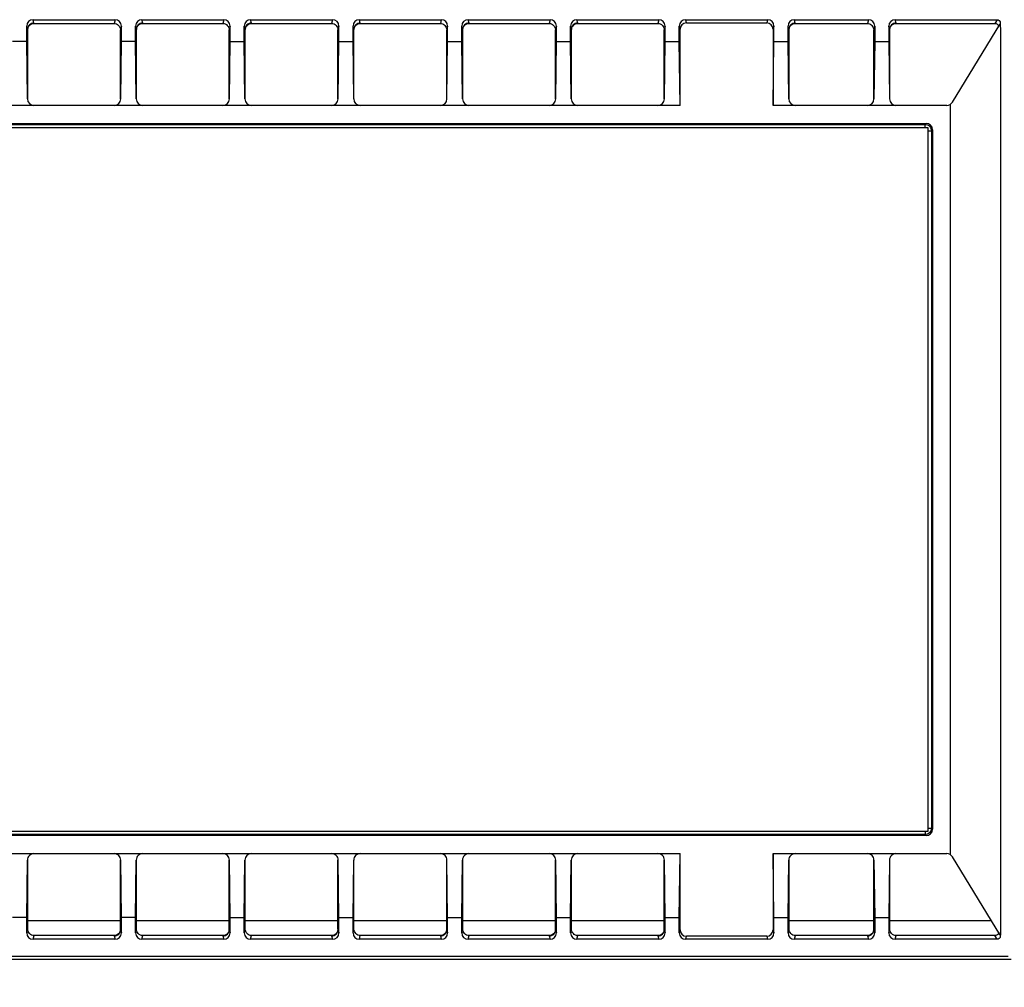
# Model space of a CAD drawing. Units: millimetres. Extents: x 2156 to 3503, y 1148 to 2100.
# Drawn here: x 2466 to 2620, y 1459 to 1611 of the extents above; entities that cross this region are included whole.
import ezdxf

# ---------------------------------------------------------------- set-up
doc = ezdxf.new("R2010")
doc.units = ezdxf.units.MM
doc.layers.add('尺寸线', color=3, linetype='Continuous', lineweight=13)
doc.styles.add('SLDTEXTSTYLE4', font='arial_0.ttf', dxfattribs={"width": 0.948})
doc.dimstyles.new('1-3', dxfattribs={"dimscale": 3, "dimtxt": 3.5, "dimasz": 2.5, "dimexe": 1.25, "dimexo": 0.625, "dimtad": 1, "dimtih": 1, "dimtoh": 1, "dimdec": 1, "dimdsep": 46, "dimtxsty": 'SLDTEXTSTYLE4', "dimcen": 2.5, "dimadec": 0, "dimazin": 0, "dimtfac": 1, "dimtdec": 1, "dimtmove": 0, "dimatfit": 3, "dimldrblk": 'NONE', "dimfxl": 1, "dimarcsym": 0})

# ---------------------------------------------------------------- blocks, each defined once
blk = doc.blocks.new('*D75')
at = {"layer": 'Defpoints', "color": 0, "transparency": 16777216}
for p in [(2342.64, 1465.79), (2902.64, 1465.79), (2342.64, 1426.98)]:
    blk.add_point(p, dxfattribs=at)
at = {"layer": '尺寸线', "color": 0, "linetype": 'Continuous', "lineweight": -2, "transparency": 16777216}
for p, q in [((2342.64, 1463.91), (2342.64, 1423.23)), ((2902.64, 1463.91), (2902.64, 1423.23)), ((2890.64, 1426.98), (2354.64, 1426.98))]:
    blk.add_line(p, q, dxfattribs=at)
at = {"layer": '尺寸线', "color": 0, "transparency": 16777216}
for points in [[(2354.64, 1428.98), (2354.64, 1424.98), (2342.64, 1426.98)], [(2890.64, 1428.98), (2890.64, 1424.98), (2902.64, 1426.98)]]:
    blk.add_solid(points, dxfattribs=at)
at = {"layer": '尺寸线', "color": 0, "transparency": 16777216, "insert": (2622.64, 1436.52), "char_height": 15, "attachment_point": 5, "style": 'SLDTEXTSTYLE4'}
blk.add_mtext('560', dxfattribs=at)
blk = doc.blocks.new('_None')
blk = doc.blocks.new('*D76')
at = {"layer": 'Defpoints', "color": 0, "transparency": 16777216}
for p in [(2329.64, 1589.04), (2915.64, 1587.47), (2915.64, 1390.98)]:
    blk.add_point(p, dxfattribs=at)
at = {"layer": '尺寸线', "color": 0, "linetype": 'Continuous', "lineweight": -2, "transparency": 16777216}
for p, q in [((2329.64, 1587.16), (2329.64, 1387.23)), ((2915.64, 1585.6), (2915.64, 1387.23)), ((2341.64, 1390.98), (2903.64, 1390.98))]:
    blk.add_line(p, q, dxfattribs=at)
at = {"layer": '尺寸线', "color": 0, "transparency": 16777216}
for points in [[(2341.64, 1392.98), (2341.64, 1388.98), (2329.64, 1390.98)], [(2903.64, 1392.98), (2903.64, 1388.98), (2915.64, 1390.98)]]:
    blk.add_solid(points, dxfattribs=at)
at = {"layer": '尺寸线', "color": 0, "transparency": 16777216, "insert": (2622.64, 1400.52), "char_height": 15, "attachment_point": 5, "style": 'SLDTEXTSTYLE4'}
blk.add_mtext('586', dxfattribs=at)
blk = doc.blocks.new('*D77')
at = {"layer": 'Defpoints', "color": 0, "transparency": 16777216}
for p in [(2311.64, 1587.35), (2933.64, 1578.35), (2311.64, 1354.98)]:
    blk.add_point(p, dxfattribs=at)
at = {"layer": '尺寸线', "color": 0, "linetype": 'Continuous', "lineweight": -2, "transparency": 16777216}
for p, q in [((2311.64, 1585.47), (2311.64, 1351.23)), ((2933.64, 1576.47), (2933.64, 1351.23)), ((2921.64, 1354.98), (2323.64, 1354.98))]:
    blk.add_line(p, q, dxfattribs=at)
at = {"layer": '尺寸线', "color": 0, "transparency": 16777216}
for points in [[(2323.64, 1356.98), (2323.64, 1352.98), (2311.64, 1354.98)], [(2921.64, 1356.98), (2921.64, 1352.98), (2933.64, 1354.98)]]:
    blk.add_solid(points, dxfattribs=at)
at = {"layer": '尺寸线', "color": 0, "transparency": 16777216, "insert": (2622.64, 1364.52), "char_height": 15, "attachment_point": 5, "style": 'SLDTEXTSTYLE4'}
blk.add_mtext('622', dxfattribs=at)

msp = doc.modelspace()

# ---------------------------------------------------------------- linework, layer by layer
at = {"color": 7, "linetype": 'Continuous'}
for p, q in [((2467.87, 1610.14), (2467.74, 1610.68)), ((2467.74, 1610.68), (2480.54, 1610.68)), ((2467.89, 1610.09), (2467.87, 1610.16)), ((2467.89, 1610.09), (2480.39, 1610.09)), ((2480.54, 1610.68), (2480.39, 1610.09)), ((2484.87, 1610.14), (2484.74, 1610.68)), ((2484.74, 1610.68), (2497.54, 1610.68)), ((2484.89, 1610.09), (2484.87, 1610.16)), ((2484.89, 1610.09), (2497.39, 1610.09)), ((2497.54, 1610.68), (2497.39, 1610.09)), ((2501.87, 1610.14), (2501.74, 1610.68)), ((2501.74, 1610.68), (2514.54, 1610.68)), ((2501.89, 1610.09), (2501.87, 1610.16)), ((2501.89, 1610.09), (2514.39, 1610.09)), ((2514.54, 1610.68), (2514.39, 1610.09)), ((2518.87, 1610.14), (2518.74, 1610.68)), ((2518.74, 1610.68), (2531.54, 1610.68)), ((2518.89, 1610.09), (2518.87, 1610.16)), ((2518.89, 1610.09), (2531.39, 1610.09)), ((2531.54, 1610.68), (2531.39, 1610.09)), ((2535.87, 1610.14), (2535.74, 1610.68)), ((2535.74, 1610.68), (2548.54, 1610.68)), ((2535.89, 1610.09), (2535.87, 1610.16)), ((2535.89, 1610.09), (2548.39, 1610.09)), ((2548.54, 1610.68), (2548.39, 1610.09)), ((2552.87, 1610.14), (2552.74, 1610.68)), ((2552.74, 1610.68), (2565.54, 1610.68)), ((2552.89, 1610.09), (2552.87, 1610.16)), ((2552.89, 1610.09), (2565.39, 1610.09)), ((2565.54, 1610.68), (2565.39, 1610.09)), ((2569.86, 1610.19), (2569.74, 1610.68)), ((2569.74, 1610.68), (2582.54, 1610.68)), ((2569.86, 1610.19), (2582.41, 1610.19)), ((2582.54, 1610.68), (2582.41, 1610.19)), ((2586.87, 1610.14), (2586.74, 1610.68)), ((2586.74, 1610.68), (2598.29, 1610.68)), ((2586.89, 1610.09), (2586.87, 1610.16)), ((2586.89, 1610.09), (2598.14, 1610.09)), ((2598.29, 1610.68), (2598.14, 1610.09)), ((2602.62, 1610.14), (2602.49, 1610.68)), ((2602.49, 1610.68), (2618.41, 1610.68)), ((2602.64, 1610.09), (2602.62, 1610.16)), ((2602.64, 1610.09), (2618.05, 1610.09)), ((2611.43, 1597.77), (2618.83, 1609.92)), ((2618.41, 1610.68), (2618.05, 1610.09)), ((2466.74, 1607.29), (2466.74, 1609.68)), ((2466.87, 1609.14), (2466.74, 1609.68)), ((2466.89, 1609.09), (2466.87, 1609.16)), ((2466.89, 1598.29), (2466.89, 1609.09)), ((2481.53, 1609.68), (2481.39, 1609.09)), ((2481.39, 1598.29), (2481.39, 1609.09)), ((2481.53, 1607.29), (2481.53, 1609.68)), ((2483.74, 1607.29), (2483.74, 1609.68)), ((2483.87, 1609.14), (2483.74, 1609.68)), ((2483.89, 1609.09), (2483.87, 1609.16)), ((2483.89, 1598.29), (2483.89, 1609.09)), ((2498.53, 1609.68), (2498.39, 1609.09)), ((2498.39, 1598.29), (2498.39, 1609.09)), ((2498.53, 1607.29), (2498.53, 1609.68)), ((2500.74, 1607.29), (2500.74, 1609.68)), ((2500.87, 1609.14), (2500.74, 1609.68)), ((2500.89, 1609.09), (2500.87, 1609.16)), ((2500.89, 1598.29), (2500.89, 1609.09)), ((2515.53, 1609.68), (2515.39, 1609.09)), ((2515.39, 1598.29), (2515.39, 1609.09)), ((2515.53, 1607.29), (2515.53, 1609.68)), ((2517.74, 1607.29), (2517.74, 1609.68)), ((2517.87, 1609.14), (2517.74, 1609.68)), ((2517.89, 1609.09), (2517.87, 1609.16)), ((2517.89, 1598.29), (2517.89, 1609.09)), ((2532.53, 1609.68), (2532.39, 1609.09)), ((2532.39, 1598.29), (2532.39, 1609.09)), ((2532.53, 1607.29), (2532.53, 1609.68)), ((2534.74, 1607.29), (2534.74, 1609.68)), ((2534.87, 1609.14), (2534.74, 1609.68)), ((2534.89, 1609.09), (2534.87, 1609.16)), ((2534.89, 1598.29), (2534.89, 1609.09)), ((2549.53, 1609.68), (2549.39, 1609.09)), ((2549.39, 1598.29), (2549.39, 1609.09)), ((2549.53, 1607.29), (2549.53, 1609.68)), ((2551.74, 1607.29), (2551.74, 1609.68)), ((2551.87, 1609.14), (2551.74, 1609.68)), ((2551.89, 1609.09), (2551.87, 1609.16)), ((2551.89, 1598.29), (2551.89, 1609.09)), ((2566.53, 1609.68), (2566.39, 1609.09)), ((2566.39, 1598.29), (2566.39, 1609.09)), ((2566.53, 1607.29), (2566.53, 1609.68)), ((2568.74, 1607.29), (2568.74, 1609.68)), ((2568.86, 1609.19), (2568.74, 1609.68)), ((2568.86, 1597.29), (2568.86, 1609.19)), ((2583.53, 1609.68), (2583.41, 1609.19)), ((2583.41, 1609.19), (2583.41, 1597.29)), ((2583.53, 1607.29), (2583.53, 1609.68)), ((2585.74, 1607.29), (2585.74, 1609.68)), ((2585.87, 1609.14), (2585.74, 1609.68)), ((2585.89, 1609.09), (2585.87, 1609.16)), ((2585.89, 1598.29), (2585.89, 1609.09)), ((2599.28, 1609.68), (2599.14, 1609.09)), ((2599.14, 1598.29), (2599.14, 1609.09)), ((2599.28, 1609.68), (2599.28, 1607.29)), ((2601.49, 1609.68), (2601.49, 1607.29)), ((2601.62, 1609.14), (2601.49, 1609.68)), ((2601.64, 1609.09), (2601.62, 1609.16)), ((2601.64, 1598.29), (2601.64, 1609.09)), ((2466.74, 1607.29), (2464.53, 1607.29)), ((2466.85, 1598.29), (2466.74, 1607.29)), ((2481.42, 1598.29), (2481.53, 1607.29)), ((2483.74, 1607.29), (2481.53, 1607.29)), ((2483.85, 1598.29), (2483.74, 1607.29)), ((2498.42, 1598.29), (2498.53, 1607.29)), ((2498.53, 1607.29), (2500.74, 1607.29)), ((2500.85, 1598.29), (2500.74, 1607.29)), ((2515.42, 1598.29), (2515.53, 1607.29)), ((2515.53, 1607.29), (2517.74, 1607.29)), ((2517.85, 1598.29), (2517.74, 1607.29)), ((2532.42, 1598.29), (2532.53, 1607.29)), ((2532.53, 1607.29), (2534.74, 1607.29)), ((2534.85, 1598.29), (2534.74, 1607.29)), ((2549.42, 1598.29), (2549.53, 1607.29)), ((2549.53, 1607.29), (2551.74, 1607.29)), ((2551.85, 1598.29), (2551.74, 1607.29)), ((2566.42, 1598.29), (2566.53, 1607.29)), ((2566.53, 1607.29), (2568.74, 1607.29)), ((2568.86, 1597.29), (2568.74, 1607.29)), ((2583.41, 1597.29), (2583.53, 1607.29)), ((2583.53, 1607.29), (2585.74, 1607.29)), ((2585.85, 1598.29), (2585.74, 1607.29)), ((2599.28, 1607.29), (2599.17, 1598.29)), ((2599.28, 1607.29), (2601.49, 1607.29)), ((2601.49, 1607.29), (2601.6, 1598.29)), ((2532.42, 1598.29), (2532.39, 1598.29)), ((2568.86, 1597.29), (2396.41, 1597.29)), ((2610.57, 1597.29), (2583.41, 1597.29)), ((2611.14, 1480.12), (2611.14, 1597.46)), ((2607.64, 1593.79), (2357.64, 1593.79)), ((2357.95, 1594.47), (2607.32, 1594.47)), ((2358.12, 1594.3), (2607.15, 1594.3)), ((2607.15, 1594.3), (2607.32, 1594.47)), ((2607.15, 1593.8), (2607.15, 1594.3)), ((2607.64, 1483.79), (2607.64, 1593.79)), ((2607.65, 1593.3), (2608.15, 1593.3)), ((2608.15, 1593.3), (2608.32, 1593.47)), ((2608.15, 1593.3), (2608.15, 1484.28)), ((2608.32, 1593.47), (2608.32, 1484.11)), ((2357.64, 1483.79), (2607.64, 1483.79)), ((2607.15, 1483.78), (2607.15, 1483.28)), ((2607.65, 1484.28), (2608.15, 1484.28)), ((2608.15, 1484.28), (2608.32, 1484.11)), ((2607.32, 1483.11), (2357.95, 1483.11)), ((2607.15, 1483.28), (2358.12, 1483.28)), ((2607.15, 1483.28), (2607.32, 1483.11)), ((2396.41, 1480.29), (2568.86, 1480.29)), ((2466.74, 1470.29), (2466.85, 1479.29)), ((2466.89, 1468.49), (2466.89, 1479.29)), ((2481.39, 1468.49), (2481.39, 1479.29)), ((2481.53, 1470.29), (2481.42, 1479.29)), ((2483.74, 1470.29), (2483.85, 1479.29)), ((2483.85, 1479.29), (2483.89, 1479.29)), ((2483.89, 1468.49), (2483.89, 1479.29)), ((2498.39, 1468.49), (2498.39, 1479.29)), ((2498.53, 1470.29), (2498.42, 1479.29)), ((2500.74, 1470.29), (2500.85, 1479.29)), ((2500.89, 1468.49), (2500.89, 1479.29)), ((2515.39, 1468.49), (2515.39, 1479.29)), ((2515.53, 1470.29), (2515.42, 1479.29)), ((2517.74, 1470.29), (2517.85, 1479.29)), ((2517.89, 1468.49), (2517.89, 1479.29)), ((2532.39, 1468.49), (2532.39, 1479.29)), ((2532.53, 1470.29), (2532.42, 1479.29)), ((2534.74, 1470.29), (2534.85, 1479.29)), ((2534.89, 1468.49), (2534.89, 1479.29)), ((2549.39, 1468.49), (2549.39, 1479.29)), ((2549.53, 1470.29), (2549.42, 1479.29)), ((2551.74, 1470.29), (2551.85, 1479.29)), ((2551.89, 1468.49), (2551.89, 1479.29)), ((2566.39, 1468.49), (2566.39, 1479.29)), ((2566.53, 1470.29), (2566.42, 1479.29)), ((2568.74, 1470.29), (2568.86, 1480.29)), ((2568.86, 1468.39), (2568.86, 1480.29)), ((2583.41, 1480.29), (2610.57, 1480.29)), ((2583.53, 1470.29), (2583.41, 1480.29)), ((2583.41, 1480.29), (2583.41, 1468.39)), ((2585.74, 1470.29), (2585.85, 1479.29)), ((2585.89, 1468.49), (2585.89, 1479.29)), ((2599.14, 1468.49), (2599.14, 1479.29)), ((2599.17, 1479.29), (2599.28, 1470.29)), ((2601.6, 1479.29), (2601.49, 1470.29)), ((2601.64, 1468.49), (2601.64, 1479.29)), ((2618.83, 1467.66), (2611.43, 1479.81)), ((2466.74, 1470.29), (2464.53, 1470.29)), ((2466.74, 1467.9), (2466.74, 1470.29)), ((2481.53, 1467.9), (2481.53, 1470.29)), ((2483.74, 1470.29), (2481.53, 1470.29)), ((2483.74, 1467.9), (2483.74, 1470.29)), ((2498.53, 1470.29), (2500.74, 1470.29)), ((2498.53, 1467.9), (2498.53, 1470.29)), ((2500.74, 1467.9), (2500.74, 1470.29)), ((2515.53, 1470.29), (2517.74, 1470.29)), ((2515.53, 1467.9), (2515.53, 1470.29)), ((2517.74, 1467.9), (2517.74, 1470.29)), ((2532.53, 1470.29), (2534.74, 1470.29)), ((2532.53, 1467.9), (2532.53, 1470.29)), ((2534.74, 1467.9), (2534.74, 1470.29)), ((2549.53, 1470.29), (2551.74, 1470.29)), ((2549.53, 1467.9), (2549.53, 1470.29)), ((2551.74, 1467.9), (2551.74, 1470.29)), ((2566.53, 1470.29), (2568.74, 1470.29)), ((2566.53, 1467.9), (2566.53, 1470.29)), ((2568.74, 1467.9), (2568.74, 1470.29)), ((2583.53, 1470.29), (2585.74, 1470.29)), ((2583.53, 1467.9), (2583.53, 1470.29)), ((2585.74, 1467.9), (2585.74, 1470.29)), ((2599.28, 1470.29), (2601.49, 1470.29)), ((2599.28, 1470.29), (2599.28, 1467.9)), ((2601.49, 1470.29), (2601.49, 1467.9)), ((2466.74, 1467.9), (2466.89, 1468.49)), ((2481.39, 1469.79), (2466.89, 1469.79)), ((2481.39, 1468.49), (2481.4, 1468.42)), ((2481.4, 1468.44), (2481.53, 1467.9)), ((2483.74, 1467.9), (2483.89, 1468.49)), ((2498.39, 1469.79), (2483.89, 1469.79)), ((2498.39, 1468.49), (2498.4, 1468.42)), ((2498.4, 1468.44), (2498.53, 1467.9)), ((2500.74, 1467.9), (2500.89, 1468.49)), ((2515.39, 1469.79), (2500.89, 1469.79)), ((2515.39, 1468.49), (2515.4, 1468.42)), ((2515.4, 1468.44), (2515.53, 1467.9)), ((2517.74, 1467.9), (2517.89, 1468.49)), ((2532.39, 1469.79), (2517.89, 1469.79)), ((2532.39, 1468.49), (2532.4, 1468.42)), ((2532.4, 1468.44), (2532.53, 1467.9)), ((2534.74, 1467.9), (2534.89, 1468.49)), ((2549.39, 1469.79), (2534.89, 1469.79)), ((2549.39, 1468.49), (2549.4, 1468.42)), ((2549.4, 1468.44), (2549.53, 1467.9)), ((2551.74, 1467.9), (2551.89, 1468.49)), ((2566.39, 1469.79), (2551.89, 1469.79)), ((2566.39, 1468.49), (2566.4, 1468.42)), ((2566.4, 1468.44), (2566.53, 1467.9)), ((2568.74, 1467.9), (2568.86, 1468.39)), ((2583.41, 1468.39), (2583.53, 1467.9)), ((2585.74, 1467.9), (2585.89, 1468.49)), ((2599.14, 1469.79), (2585.89, 1469.79)), ((2599.14, 1468.49), (2599.15, 1468.42)), ((2599.15, 1468.44), (2599.28, 1467.9)), ((2601.49, 1467.9), (2601.64, 1468.49)), ((2617.53, 1469.79), (2601.64, 1469.79)), ((2467.74, 1466.9), (2467.88, 1467.49)), ((2480.54, 1466.9), (2467.74, 1466.9)), ((2480.39, 1467.49), (2467.88, 1467.49)), ((2480.39, 1467.49), (2480.4, 1467.42)), ((2480.4, 1467.44), (2480.54, 1466.9)), ((2484.74, 1466.9), (2484.88, 1467.49)), ((2497.54, 1466.9), (2484.74, 1466.9)), ((2497.39, 1467.49), (2484.88, 1467.49)), ((2497.39, 1467.49), (2497.4, 1467.42)), ((2497.4, 1467.44), (2497.54, 1466.9)), ((2501.74, 1466.9), (2501.88, 1467.49)), ((2514.54, 1466.9), (2501.74, 1466.9)), ((2514.39, 1467.49), (2501.88, 1467.49)), ((2514.39, 1467.49), (2514.4, 1467.42)), ((2514.4, 1467.44), (2514.54, 1466.9)), ((2518.74, 1466.9), (2518.88, 1467.49)), ((2531.54, 1466.9), (2518.74, 1466.9)), ((2531.39, 1467.49), (2518.88, 1467.49)), ((2531.39, 1467.49), (2531.4, 1467.42)), ((2531.4, 1467.44), (2531.54, 1466.9)), ((2535.74, 1466.9), (2535.88, 1467.49)), ((2548.54, 1466.9), (2535.74, 1466.9)), ((2548.39, 1467.49), (2535.88, 1467.49)), ((2548.39, 1467.49), (2548.4, 1467.42)), ((2548.4, 1467.44), (2548.54, 1466.9)), ((2552.74, 1466.9), (2552.88, 1467.49)), ((2565.54, 1466.9), (2552.74, 1466.9)), ((2565.39, 1467.49), (2552.88, 1467.49)), ((2565.39, 1467.49), (2565.4, 1467.42)), ((2565.4, 1467.44), (2565.54, 1466.9)), ((2569.74, 1466.9), (2569.86, 1467.39)), ((2582.54, 1466.9), (2569.74, 1466.9)), ((2582.41, 1467.39), (2569.86, 1467.39)), ((2582.41, 1467.39), (2582.54, 1466.9)), ((2586.74, 1466.9), (2586.88, 1467.49)), ((2598.29, 1466.9), (2586.74, 1466.9)), ((2598.14, 1467.49), (2586.88, 1467.49)), ((2598.14, 1467.49), (2598.15, 1467.42)), ((2598.15, 1467.44), (2598.29, 1466.9)), ((2602.49, 1466.9), (2602.63, 1467.49)), ((2618.41, 1466.9), (2602.49, 1466.9)), ((2618.05, 1467.49), (2602.63, 1467.49)), ((2618.41, 1466.9), (2618.05, 1467.49)), ((2344.63, 1463.79), (2620.64, 1463.79)), ((2345.12, 1464.28), (2620.15, 1464.28))]:
    msp.add_line(p, q, dxfattribs=at)
for points in [[(2467.89, 1610.09), (2467.88, 1610.11), (2467.87, 1610.14)], [(2484.89, 1610.09), (2484.88, 1610.11), (2484.87, 1610.14)], [(2501.89, 1610.09), (2501.88, 1610.11), (2501.87, 1610.14)], [(2518.89, 1610.09), (2518.88, 1610.11), (2518.87, 1610.14)], [(2535.89, 1610.09), (2535.88, 1610.11), (2535.87, 1610.14)], [(2552.89, 1610.09), (2552.88, 1610.11), (2552.87, 1610.14)], [(2586.89, 1610.09), (2586.88, 1610.11), (2586.87, 1610.14)], [(2602.64, 1610.09), (2602.63, 1610.11), (2602.62, 1610.14)], [(2480.39, 1467.49), (2480.39, 1467.47), (2480.4, 1467.44)], [(2497.39, 1467.49), (2497.39, 1467.47), (2497.4, 1467.44)], [(2514.39, 1467.49), (2514.39, 1467.47), (2514.4, 1467.44)], [(2531.39, 1467.49), (2531.39, 1467.47), (2531.4, 1467.44)], [(2548.39, 1467.49), (2548.39, 1467.47), (2548.4, 1467.44)], [(2565.39, 1467.49), (2565.39, 1467.47), (2565.4, 1467.44)], [(2598.14, 1467.49), (2598.14, 1467.47), (2598.15, 1467.44)]]:
    msp.add_lwpolyline(points, dxfattribs=at)
for centre, radius, start, end in [((2682.06, 1610.19), 63.14, 180.005, 180.2474), ((2703.76, 1610.28), 84.84, 180.248, 180.4395), ((2610.57, 1598.29), 1, 270, 328.6429), ((2610.57, 1479.29), 1, 31.3571, 90), ((2618.03, 1468.42), 0.932, 270.0095, 275.6627), ((2609.19, 1468.21), 9.74, 358.4308, 358.7729)]:
    msp.add_arc(centre, radius, start, end, dxfattribs=at)
for centre, major_axis, ratio, start_param, end_param in [((2467.74, 1609.68), (-0.243, 0.973), 0.997413, -0.244012, 1.325567), ((2480.53, 1609.68), (0.243, 0.973), 0.997413, -1.325567, 0.244012), ((2484.74, 1609.68), (-0.243, 0.973), 0.997413, -0.244012, 1.325567), ((2497.53, 1609.68), (0.243, 0.973), 0.997413, -1.325567, 0.244012), ((2501.74, 1609.68), (-0.243, 0.973), 0.997413, -0.244012, 1.325567), ((2514.53, 1609.68), (0.243, 0.973), 0.997413, -1.325567, 0.244012), ((2518.74, 1609.68), (-0.243, 0.973), 0.997413, -0.244012, 1.325567), ((2531.53, 1609.68), (0.243, 0.973), 0.997413, -1.325567, 0.244012), ((2535.74, 1609.68), (-0.243, 0.973), 0.997413, -0.244012, 1.325567), ((2548.53, 1609.68), (0.243, 0.973), 0.997413, -1.325567, 0.244012), ((2552.74, 1609.68), (-0.243, 0.973), 0.997413, -0.244012, 1.325567), ((2565.53, 1609.68), (0.243, 0.973), 0.997413, -1.325567, 0.244012), ((2569.74, 1609.68), (-0.243, 0.973), 0.997413, -0.244012, 1.325567), ((2569.86, 1609.19), (-0.243, 0.973), 0.997413, -0.244012, 1.325567), ((2582.41, 1609.19), (0.243, 0.973), 0.997413, -1.325567, 0.244012), ((2582.53, 1609.68), (0.243, 0.973), 0.997413, -1.325567, 0.244012), ((2586.74, 1609.68), (-0.243, 0.973), 0.997413, -0.244012, 1.325567), ((2598.28, 1609.68), (0.243, 0.973), 0.997413, -1.325567, 0.244012), ((2602.49, 1609.68), (-0.243, 0.973), 0.997413, -0.244012, 1.325567), ((2467.85, 1598.29), (-0.718, 0.705), 0.987852, 0.782222, 2.353018), ((2480.42, 1598.29), (0.718, 0.705), 0.987852, -2.353018, -0.782222), ((2484.85, 1598.29), (-0.718, 0.705), 0.987852, 0.782222, 2.353018), ((2497.42, 1598.29), (0.718, 0.705), 0.987852, -2.353018, -0.782222), ((2501.85, 1598.29), (-0.718, 0.705), 0.987852, 0.782222, 2.353018), ((2514.42, 1598.29), (0.718, 0.705), 0.987852, -2.353018, -0.782222), ((2518.85, 1598.29), (-0.718, 0.705), 0.987852, 0.782222, 2.353018), ((2531.42, 1598.29), (0.718, 0.705), 0.987852, -2.353018, -0.782222), ((2535.85, 1598.29), (-0.718, 0.705), 0.987852, 0.782222, 2.353018), ((2548.42, 1598.29), (0.718, 0.705), 0.987852, -2.353018, -0.782222), ((2552.85, 1598.29), (-0.718, 0.705), 0.987852, 0.782222, 2.353018), ((2565.42, 1598.29), (0.718, 0.705), 0.987852, -2.353018, -0.782222), ((2586.85, 1598.29), (-0.718, 0.705), 0.987852, 0.782222, 2.353018), ((2598.17, 1598.29), (0.718, 0.705), 0.987852, -2.353018, -0.782222), ((2602.6, 1598.29), (-0.718, 0.705), 0.987852, 0.782222, 2.353018), ((2607.32, 1593.47), (0.708, 0.708), 0.999315, -0.785056, 0.785056), ((2607.32, 1484.11), (0.708, -0.708), 0.999315, -0.785056, 0.785056), ((2467.85, 1479.29), (0.718, 0.705), 0.987852, 0.788574, 2.359371), ((2480.42, 1479.29), (-0.718, 0.705), 0.987852, -2.359371, -0.788574), ((2484.85, 1479.29), (0.718, 0.705), 0.987852, 0.788574, 2.359371), ((2497.42, 1479.29), (-0.718, 0.705), 0.987852, -2.359371, -0.788574), ((2501.85, 1479.29), (0.718, 0.705), 0.987852, 0.788574, 2.359371), ((2514.42, 1479.29), (-0.718, 0.705), 0.987852, -2.359371, -0.788574), ((2518.85, 1479.29), (0.718, 0.705), 0.987852, 0.788574, 2.359371), ((2531.42, 1479.29), (-0.718, 0.705), 0.987852, -2.359371, -0.788574), ((2535.85, 1479.29), (0.718, 0.705), 0.987852, 0.788574, 2.359371), ((2548.42, 1479.29), (-0.718, 0.705), 0.987852, -2.359371, -0.788574), ((2552.85, 1479.29), (0.718, 0.705), 0.987852, 0.788574, 2.359371), ((2565.42, 1479.29), (-0.718, 0.705), 0.987852, -2.359371, -0.788574), ((2586.85, 1479.29), (0.718, 0.705), 0.987852, 0.788574, 2.359371), ((2598.17, 1479.29), (-0.718, 0.705), 0.987852, -2.359371, -0.788574), ((2602.6, 1479.29), (0.718, 0.705), 0.987852, 0.788574, 2.359371), ((2569.86, 1468.39), (0.243, 0.973), 0.997413, -4.467159, -2.897581), ((2582.41, 1468.39), (0.243, -0.973), 0.997413, -0.244012, 1.325567), ((2467.74, 1467.9), (0.243, 0.973), 0.997413, -4.467159, -2.897581), ((2480.53, 1467.9), (-0.243, 0.973), 0.997413, -3.385605, -1.816026), ((2484.74, 1467.9), (0.243, 0.973), 0.997413, -4.467159, -2.897581), ((2497.53, 1467.9), (-0.243, 0.973), 0.997413, -3.385605, -1.816026), ((2501.74, 1467.9), (0.243, 0.973), 0.997413, -4.467159, -2.897581), ((2514.53, 1467.9), (-0.243, 0.973), 0.997413, -3.385605, -1.816026), ((2518.74, 1467.9), (0.243, 0.973), 0.997413, -4.467159, -2.897581), ((2531.53, 1467.9), (-0.243, 0.973), 0.997413, -3.385605, -1.816026), ((2535.74, 1467.9), (0.243, 0.973), 0.997413, -4.467159, -2.897581), ((2548.53, 1467.9), (-0.243, 0.973), 0.997413, -3.385605, -1.816026), ((2552.74, 1467.9), (0.243, 0.973), 0.997413, -4.467159, -2.897581), ((2565.53, 1467.9), (-0.243, 0.973), 0.997413, -3.385605, -1.816026), ((2569.74, 1467.9), (0.243, 0.973), 0.997413, -4.467159, -2.897581), ((2582.53, 1467.9), (-0.243, 0.973), 0.997413, -3.385605, -1.816026), ((2586.74, 1467.9), (0.243, 0.973), 0.997413, -4.467159, -2.897581), ((2598.28, 1467.9), (-0.243, 0.973), 0.997413, -3.385605, -1.816026), ((2602.49, 1467.9), (0.243, 0.973), 0.997413, -4.467159, -2.897581)]:
    msp.add_ellipse(centre, major_axis=major_axis, ratio=ratio, start_param=start_param, end_param=end_param, dxfattribs=at)
for points, knots in [([(2467.87, 1610.16), (2467.61, 1610.16), (2467.08, 1609.95), (2466.87, 1609.42), (2466.87, 1609.16)], [0, 0, 0, 0, 0.500404, 1, 1, 1, 1]), ([(2466.89, 1609.09), (2466.89, 1609.35), (2467.1, 1609.88), (2467.63, 1610.09), (2467.89, 1610.09)], [0, 0, 0, 0, 0.499963, 1, 1, 1, 1]), ([(2480.39, 1610.09), (2480.52, 1610.09), (2480.78, 1610.04), (2481.11, 1609.81), (2481.33, 1609.48), (2481.39, 1609.22), (2481.39, 1609.09)], [0, 0, 0, 0, 0.250024, 0.500046, 0.750052, 1, 1, 1, 1]), ([(2484.87, 1610.16), (2484.61, 1610.16), (2484.08, 1609.95), (2483.87, 1609.42), (2483.87, 1609.16)], [0, 0, 0, 0, 0.500404, 1, 1, 1, 1]), ([(2483.89, 1609.09), (2483.89, 1609.35), (2484.1, 1609.88), (2484.63, 1610.09), (2484.89, 1610.09)], [0, 0, 0, 0, 0.499963, 1, 1, 1, 1]), ([(2497.39, 1610.09), (2497.52, 1610.09), (2497.78, 1610.04), (2498.11, 1609.81), (2498.33, 1609.48), (2498.39, 1609.22), (2498.39, 1609.09)], [0, 0, 0, 0, 0.250024, 0.500046, 0.750052, 1, 1, 1, 1]), ([(2501.87, 1610.16), (2501.61, 1610.16), (2501.08, 1609.95), (2500.87, 1609.42), (2500.87, 1609.16)], [0, 0, 0, 0, 0.500404, 1, 1, 1, 1]), ([(2500.89, 1609.09), (2500.89, 1609.35), (2501.1, 1609.88), (2501.63, 1610.09), (2501.89, 1610.09)], [0, 0, 0, 0, 0.499963, 1, 1, 1, 1]), ([(2514.39, 1610.09), (2514.52, 1610.09), (2514.78, 1610.04), (2515.11, 1609.81), (2515.33, 1609.48), (2515.39, 1609.22), (2515.39, 1609.09)], [0, 0, 0, 0, 0.250024, 0.500046, 0.750052, 1, 1, 1, 1]), ([(2518.87, 1610.16), (2518.61, 1610.16), (2518.08, 1609.95), (2517.87, 1609.42), (2517.87, 1609.16)], [0, 0, 0, 0, 0.500404, 1, 1, 1, 1]), ([(2517.89, 1609.09), (2517.89, 1609.35), (2518.1, 1609.88), (2518.63, 1610.09), (2518.89, 1610.09)], [0, 0, 0, 0, 0.499963, 1, 1, 1, 1]), ([(2531.39, 1610.09), (2531.52, 1610.09), (2531.78, 1610.04), (2532.11, 1609.81), (2532.33, 1609.48), (2532.39, 1609.22), (2532.39, 1609.09)], [0, 0, 0, 0, 0.250024, 0.500046, 0.750052, 1, 1, 1, 1]), ([(2535.87, 1610.16), (2535.61, 1610.16), (2535.08, 1609.95), (2534.87, 1609.42), (2534.87, 1609.16)], [0, 0, 0, 0, 0.500404, 1, 1, 1, 1]), ([(2534.89, 1609.09), (2534.89, 1609.35), (2535.1, 1609.88), (2535.63, 1610.09), (2535.89, 1610.09)], [0, 0, 0, 0, 0.499963, 1, 1, 1, 1]), ([(2548.39, 1610.09), (2548.52, 1610.09), (2548.78, 1610.04), (2549.11, 1609.81), (2549.33, 1609.48), (2549.39, 1609.22), (2549.39, 1609.09)], [0, 0, 0, 0, 0.250024, 0.500046, 0.750052, 1, 1, 1, 1]), ([(2552.87, 1610.16), (2552.61, 1610.16), (2552.08, 1609.95), (2551.87, 1609.42), (2551.87, 1609.16)], [0, 0, 0, 0, 0.500404, 1, 1, 1, 1]), ([(2551.89, 1609.09), (2551.89, 1609.35), (2552.1, 1609.88), (2552.63, 1610.09), (2552.89, 1610.09)], [0, 0, 0, 0, 0.499963, 1, 1, 1, 1]), ([(2565.39, 1610.09), (2565.52, 1610.09), (2565.78, 1610.04), (2566.11, 1609.81), (2566.33, 1609.48), (2566.39, 1609.22), (2566.39, 1609.09)], [0, 0, 0, 0, 0.250024, 0.500046, 0.750052, 1, 1, 1, 1]), ([(2586.87, 1610.16), (2586.61, 1610.16), (2586.08, 1609.95), (2585.87, 1609.42), (2585.87, 1609.16)], [0, 0, 0, 0, 0.500404, 1, 1, 1, 1]), ([(2585.89, 1609.09), (2585.89, 1609.35), (2586.1, 1609.88), (2586.63, 1610.09), (2586.89, 1610.09)], [0, 0, 0, 0, 0.499963, 1, 1, 1, 1]), ([(2598.14, 1610.09), (2598.27, 1610.09), (2598.53, 1610.04), (2598.86, 1609.81), (2599.08, 1609.48), (2599.14, 1609.22), (2599.14, 1609.09)], [0, 0, 0, 0, 0.250024, 0.500046, 0.750052, 1, 1, 1, 1]), ([(2602.62, 1610.16), (2602.36, 1610.16), (2601.83, 1609.95), (2601.62, 1609.42), (2601.62, 1609.16)], [0, 0, 0, 0, 0.500404, 1, 1, 1, 1]), ([(2601.64, 1609.09), (2601.64, 1609.35), (2601.85, 1609.88), (2602.38, 1610.09), (2602.64, 1610.09)], [0, 0, 0, 0, 0.499963, 1, 1, 1, 1]), ([(2618.12, 1610.09), (2618.3, 1610.07), (2618.53, 1609.96), (2618.68, 1609.76), (2618.69, 1609.71)], [0, 0, 0, 0, 0.779426, 1, 1, 1, 1]), ([(2618.41, 1610.68), (2618.54, 1610.68), (2618.8, 1610.57), (2618.91, 1610.31), (2618.91, 1610.18)], [0, 0, 0, 0, 0.498976, 1, 1, 1, 1]), ([(2618.92, 1610.18), (2618.92, 1610.14), (2618.89, 1610.04), (2618.85, 1609.96), (2618.83, 1609.92)], [0, 0, 0, 0, 0.510094, 1, 1, 1, 1]), ([(2618.92, 1609.63), (2618.93, 1609.26), (2618.94, 1608.53), (2618.94, 1607.42), (2618.94, 1606.31), (2618.93, 1604.84), (2618.94, 1602.99), (2618.93, 1598.57), (2618.94, 1591.93), (2618.94, 1583.08), (2618.94, 1571.27), (2618.94, 1556.52), (2618.94, 1538.82), (2618.94, 1524.06), (2618.94, 1512.26), (2618.94, 1503.41), (2618.94, 1496.03), (2618.94, 1490.13), (2618.94, 1485.7), (2618.94, 1481.28), (2618.94, 1477.59), (2618.94, 1474.64), (2618.94, 1472.79), (2618.94, 1471.32), (2618.94, 1470.21), (2618.94, 1469.29), (2618.94, 1468.55), (2618.94, 1468.18), (2618.94, 1468)], [0, 0, 0, 0, 0.007812, 0.015625, 0.023437, 0.03125, 0.046875, 0.0625, 0.125, 0.1875, 0.25, 0.375, 0.5, 0.625, 0.6875, 0.75, 0.8125, 0.84375, 0.875, 0.90625, 0.9375, 0.953125, 0.96875, 0.976562, 0.984375, 0.992187, 0.996094, 1, 1, 1, 1]), ([(2607.15, 1594.3), (2607.28, 1594.3), (2607.56, 1594.25), (2607.78, 1594.09), (2607.88, 1593.99)], [0, 0, 0, 0, 0.499894, 1, 1, 1, 1]), ([(2607.88, 1593.99), (2607.96, 1593.9), (2608.1, 1593.68), (2608.15, 1593.43), (2608.15, 1593.3)], [0, 0, 0, 0, 0.499956, 1, 1, 1, 1]), ([(2608.15, 1484.28), (2608.15, 1484.14), (2608.09, 1483.87), (2607.93, 1483.64), (2607.83, 1483.55)], [0, 0, 0, 0, 0.499894, 1, 1, 1, 1]), ([(2607.83, 1483.55), (2607.74, 1483.46), (2607.53, 1483.32), (2607.27, 1483.28), (2607.15, 1483.28)], [0, 0, 0, 0, 0.499956, 1, 1, 1, 1]), ([(2467.88, 1467.49), (2467.75, 1467.49), (2467.49, 1467.54), (2467.16, 1467.77), (2466.94, 1468.1), (2466.89, 1468.36), (2466.89, 1468.49)], [0, 0, 0, 0, 0.250024, 0.500046, 0.750052, 1, 1, 1, 1]), ([(2481.39, 1468.49), (2481.39, 1468.23), (2481.17, 1467.7), (2480.64, 1467.49), (2480.39, 1467.49)], [0, 0, 0, 0, 0.499963, 1, 1, 1, 1]), ([(2480.4, 1467.42), (2480.66, 1467.42), (2481.19, 1467.63), (2481.4, 1468.16), (2481.4, 1468.42)], [0, 0, 0, 0, 0.500404, 1, 1, 1, 1]), ([(2484.88, 1467.49), (2484.75, 1467.49), (2484.49, 1467.54), (2484.16, 1467.77), (2483.94, 1468.1), (2483.89, 1468.36), (2483.89, 1468.49)], [0, 0, 0, 0, 0.250024, 0.500046, 0.750052, 1, 1, 1, 1]), ([(2498.39, 1468.49), (2498.39, 1468.23), (2498.17, 1467.7), (2497.64, 1467.49), (2497.39, 1467.49)], [0, 0, 0, 0, 0.499963, 1, 1, 1, 1]), ([(2497.4, 1467.42), (2497.66, 1467.42), (2498.19, 1467.63), (2498.4, 1468.16), (2498.4, 1468.42)], [0, 0, 0, 0, 0.500404, 1, 1, 1, 1]), ([(2501.88, 1467.49), (2501.75, 1467.49), (2501.49, 1467.54), (2501.16, 1467.77), (2500.94, 1468.1), (2500.89, 1468.36), (2500.89, 1468.49)], [0, 0, 0, 0, 0.250024, 0.500046, 0.750052, 1, 1, 1, 1]), ([(2515.39, 1468.49), (2515.39, 1468.23), (2515.17, 1467.7), (2514.64, 1467.49), (2514.39, 1467.49)], [0, 0, 0, 0, 0.499963, 1, 1, 1, 1]), ([(2514.4, 1467.42), (2514.66, 1467.42), (2515.19, 1467.63), (2515.4, 1468.16), (2515.4, 1468.42)], [0, 0, 0, 0, 0.500404, 1, 1, 1, 1]), ([(2518.88, 1467.49), (2518.75, 1467.49), (2518.49, 1467.54), (2518.16, 1467.77), (2517.94, 1468.1), (2517.89, 1468.36), (2517.89, 1468.49)], [0, 0, 0, 0, 0.250024, 0.500046, 0.750052, 1, 1, 1, 1]), ([(2532.39, 1468.49), (2532.39, 1468.23), (2532.17, 1467.7), (2531.64, 1467.49), (2531.39, 1467.49)], [0, 0, 0, 0, 0.499963, 1, 1, 1, 1]), ([(2531.4, 1467.42), (2531.66, 1467.42), (2532.19, 1467.63), (2532.4, 1468.16), (2532.4, 1468.42)], [0, 0, 0, 0, 0.500404, 1, 1, 1, 1]), ([(2535.88, 1467.49), (2535.75, 1467.49), (2535.49, 1467.54), (2535.16, 1467.77), (2534.94, 1468.1), (2534.89, 1468.36), (2534.89, 1468.49)], [0, 0, 0, 0, 0.250024, 0.500046, 0.750052, 1, 1, 1, 1]), ([(2549.39, 1468.49), (2549.39, 1468.23), (2549.17, 1467.7), (2548.64, 1467.49), (2548.39, 1467.49)], [0, 0, 0, 0, 0.499963, 1, 1, 1, 1]), ([(2548.4, 1467.42), (2548.66, 1467.42), (2549.19, 1467.63), (2549.4, 1468.16), (2549.4, 1468.42)], [0, 0, 0, 0, 0.500404, 1, 1, 1, 1]), ([(2552.88, 1467.49), (2552.75, 1467.49), (2552.49, 1467.54), (2552.16, 1467.77), (2551.94, 1468.1), (2551.89, 1468.36), (2551.89, 1468.49)], [0, 0, 0, 0, 0.250024, 0.500046, 0.750052, 1, 1, 1, 1]), ([(2566.39, 1468.49), (2566.39, 1468.23), (2566.17, 1467.7), (2565.64, 1467.49), (2565.39, 1467.49)], [0, 0, 0, 0, 0.499963, 1, 1, 1, 1]), ([(2565.4, 1467.42), (2565.66, 1467.42), (2566.19, 1467.63), (2566.4, 1468.16), (2566.4, 1468.42)], [0, 0, 0, 0, 0.500404, 1, 1, 1, 1]), ([(2586.88, 1467.49), (2586.75, 1467.49), (2586.49, 1467.54), (2586.16, 1467.77), (2585.94, 1468.1), (2585.89, 1468.36), (2585.89, 1468.49)], [0, 0, 0, 0, 0.250024, 0.500046, 0.750052, 1, 1, 1, 1]), ([(2599.14, 1468.49), (2599.14, 1468.23), (2598.92, 1467.7), (2598.39, 1467.49), (2598.14, 1467.49)], [0, 0, 0, 0, 0.499963, 1, 1, 1, 1]), ([(2598.15, 1467.42), (2598.41, 1467.42), (2598.94, 1467.63), (2599.15, 1468.16), (2599.15, 1468.42)], [0, 0, 0, 0, 0.500404, 1, 1, 1, 1]), ([(2602.63, 1467.49), (2602.5, 1467.49), (2602.24, 1467.54), (2601.91, 1467.77), (2601.69, 1468.1), (2601.64, 1468.36), (2601.64, 1468.49)], [0, 0, 0, 0, 0.250024, 0.500046, 0.750052, 1, 1, 1, 1]), ([(2618.36, 1467.56), (2618.35, 1467.55), (2618.27, 1467.52), (2618.19, 1467.5), (2618.12, 1467.49)], [0, 0, 0, 0, 0.179873, 1, 1, 1, 1]), ([(2618.69, 1467.88), (2618.69, 1467.84), (2618.6, 1467.7), (2618.47, 1467.6), (2618.36, 1467.56)], [0, 0, 0, 0, 0.250946, 1, 1, 1, 1]), ([(2618.91, 1467.4), (2618.91, 1467.27), (2618.8, 1467), (2618.54, 1466.9), (2618.41, 1466.9)], [0, 0, 0, 0, 0.501024, 1, 1, 1, 1]), ([(2618.83, 1467.66), (2618.85, 1467.62), (2618.89, 1467.54), (2618.92, 1467.44), (2618.92, 1467.4)], [0, 0, 0, 0, 0.489905, 1, 1, 1, 1])]:
    msp.add_open_spline(points, degree=3, knots=knots, dxfattribs=at)
for points in [[(2618.05, 1610.09), (2618.07, 1610.09), (2618.1, 1610.09), (2618.12, 1610.09)], [(2618.93, 1467.94), (2618.93, 1467.76), (2618.92, 1467.58), (2618.92, 1467.4)]]:
    msp.add_open_spline(points, degree=3, dxfattribs=at)

# ---------------------------------------------------------------- dimensions: what is measured, and where the dimension line sits
at = {"layer": '尺寸线', "color": 0}
for base, p1, p2, picture, middle in [((2915.64, 1390.98), (2329.64, 1589.04), (2915.64, 1587.47), '*D76', (2622.64, 1400.52)), ((2311.64, 1354.98), (2933.64, 1578.35), (2311.64, 1587.35), '*D77', (2622.64, 1364.52)), ((2342.64, 1426.98), (2902.64, 1465.79), (2342.64, 1465.79), '*D75', (2622.64, 1436.52))]:
    dim = msp.add_linear_dim(base=base, p1=p1, p2=p2, dimstyle='1-3', override={"dimtxt": 5, "dimasz": 4, "dimdec": 0, "dimarcsym": 1}, dxfattribs=at)
    dim.commit()
    dim.dimension.update_dxf_attribs({"geometry": picture, "text_midpoint": middle})

doc.saveas('drawing.dxf')
